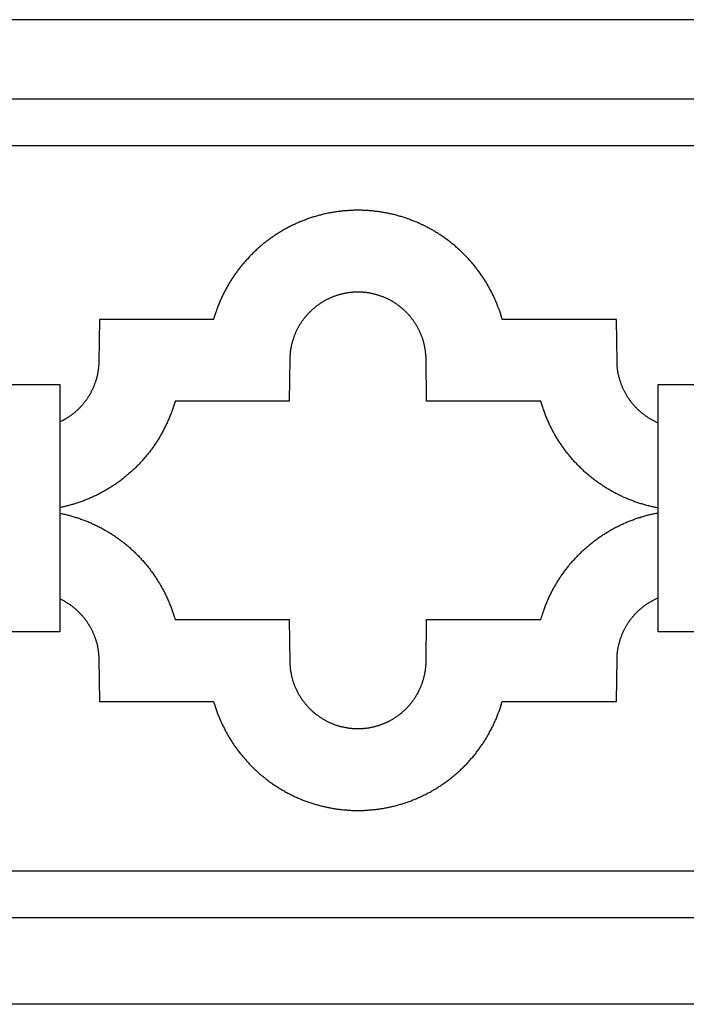
# Model space of a CAD drawing. Units: millimetres. Extents: x -33 to 379, y -52 to 52.
# Drawn here: x 67 to 138, y -52 to 52 of the extents above; entities that cross this region are included whole.
import ezdxf

# ---------------------------------------------------------------- set-up
doc = ezdxf.new("R2010")
doc.units = ezdxf.units.MM
doc.layers.add('Vector Layer 1', color=7, linetype='Continuous', lineweight=30)

msp = doc.modelspace()

# ---------------------------------------------------------------- linework, layer by layer
at = {"layer": 'Vector Layer 1', "color": 18, "lineweight": 30, "true_color": 0x000000}
for p, q in [((0, 43.94), (348, 43.94)), ((0, 39), (348, 39)), ((0, -38.21), (348, -38.21)), ((348, -43.19), (0, -43.19))]:
    msp.add_line(p, q, dxfattribs=at)
at = {"layer": 'Vector Layer 1', "color": 18, "lineweight": 30, "true_color": 0x000000, "extrusion": (0, 0, -1)}
for points in [[(0, -52.4), (0, 52.38), (0, 52.38), (-348, 52.38), (-348, 52.38), (-348, -52.4), (-348, -52.4), (0, -52.4)], [(-65.59, -12.77), (-65.59, 13.54), (-65.59, 13.54), (-71.56, 13.54), (-71.56, 13.54), (-71.56, -12.77), (-71.56, -12.77), (-65.59, -12.77)], [(-135.28, -12.77), (-135.28, 13.54), (-135.28, 13.54), (-141.25, 13.54), (-141.25, 13.54), (-141.25, -12.77), (-141.25, -12.77), (-135.28, -12.77)]]:
    msp.add_lwpolyline(points, dxfattribs=at)
at = {"layer": 'Vector Layer 1', "color": 18, "lineweight": 30, "true_color": 0x000000}
for points in [[(135.28, 9.46), (135.21, 9.49), (135.14, 9.52), (135.07, 9.55), (135.01, 9.58), (134.94, 9.62), (134.87, 9.65), (134.8, 9.68), (134.74, 9.72), (134.67, 9.75), (134.6, 9.79), (134.54, 9.83), (134.47, 9.87), (134.41, 9.9), (134.35, 9.94), (134.28, 9.98), (134.22, 10.02), (134.16, 10.06), (134.09, 10.11), (134.03, 10.15), (133.97, 10.19), (133.91, 10.23), (133.85, 10.28), (133.79, 10.32), (133.73, 10.37), (133.67, 10.41), (133.61, 10.46), (133.55, 10.51), (133.49, 10.55), (133.44, 10.6), (133.38, 10.65), (133.32, 10.7), (133.27, 10.75), (133.21, 10.8), (133.16, 10.85), (133.11, 10.9), (133.05, 10.96), (133, 11.01), (132.95, 11.06), (132.89, 11.12), (132.84, 11.17), (132.79, 11.22), (132.74, 11.28), (132.69, 11.34), (132.64, 11.39), (132.59, 11.45), (132.55, 11.51), (132.5, 11.57), (132.45, 11.62), (132.41, 11.68), (132.36, 11.74), (132.32, 11.8), (132.27, 11.86), (132.23, 11.92), (132.18, 11.99), (132.14, 12.05), (132.1, 12.11), (132.06, 12.17), (132.02, 12.24), (131.98, 12.3), (131.94, 12.36), (131.9, 12.43), (131.86, 12.49), (131.82, 12.56), (131.79, 12.63), (131.75, 12.69), (131.71, 12.76), (131.68, 12.83), (131.68, 12.83), (131.65, 12.89), (131.61, 12.96), (131.58, 13.03), (131.55, 13.1), (131.52, 13.17), (131.49, 13.24), (131.46, 13.3), (131.43, 13.37), (131.4, 13.44), (131.37, 13.51), (131.35, 13.58), (131.32, 13.66), (131.29, 13.73), (131.27, 13.8), (131.25, 13.87), (131.22, 13.94), (131.2, 14.01), (131.18, 14.08), (131.16, 14.16), (131.14, 14.23), (131.12, 14.3), (131.1, 14.37), (131.08, 14.45), (131.07, 14.52), (131.05, 14.59), (131.03, 14.67), (131.02, 14.74), (131.01, 14.81), (130.99, 14.89), (130.98, 14.96), (130.97, 15.04), (130.96, 15.11), (130.95, 15.19), (130.94, 15.26), (130.93, 15.34), (130.92, 15.41), (130.92, 15.49), (130.91, 15.56), (130.9, 15.64), (130.9, 15.71), (130.9, 15.79), (130.89, 15.86), (130.89, 15.94), (130.89, 15.94), (130.83, 20.48), (130.83, 20.48), (118.67, 20.48), (118.67, 20.48), (118.67, 20.5), (118.67, 20.5), (118.64, 20.6), (118.61, 20.71), (118.58, 20.82), (118.54, 20.92), (118.51, 21.03), (118.47, 21.14), (118.44, 21.24), (118.4, 21.35), (118.37, 21.45), (118.33, 21.56), (118.29, 21.66), (118.25, 21.77), (118.21, 21.87), (118.17, 21.97), (118.13, 22.08), (118.09, 22.18), (118.05, 22.28), (118, 22.38), (117.96, 22.48), (117.91, 22.58), (117.87, 22.69), (117.82, 22.79), (117.78, 22.89), (117.73, 22.99), (117.68, 23.09), (117.63, 23.18), (117.59, 23.28), (117.54, 23.38), (117.49, 23.48), (117.43, 23.58), (117.38, 23.67), (117.33, 23.77), (117.28, 23.87), (117.22, 23.96), (117.17, 24.06), (117.11, 24.15), (117.06, 24.25), (117, 24.34), (116.95, 24.44), (116.89, 24.53), (116.83, 24.62), (116.77, 24.72), (116.71, 24.81), (116.65, 24.9), (116.59, 24.99), (116.53, 25.08), (116.47, 25.17), (116.41, 25.26), (116.34, 25.35), (116.28, 25.44), (116.22, 25.53), (116.15, 25.62), (116.09, 25.71), (116.02, 25.79), (115.95, 25.88), (115.89, 25.97), (115.82, 26.05), (115.75, 26.14), (115.68, 26.22), (115.61, 26.31), (115.54, 26.39), (115.47, 26.47), (115.4, 26.56), (115.33, 26.64), (115.26, 26.72), (115.18, 26.8), (115.11, 26.88), (115.04, 26.97), (114.96, 27.05), (114.89, 27.12), (114.81, 27.2), (114.73, 27.28), (114.66, 27.36), (114.58, 27.44), (114.5, 27.51), (114.42, 27.59), (114.35, 27.67), (114.27, 27.74), (114.19, 27.82), (114.11, 27.89), (114.03, 27.97), (113.94, 28.04), (113.86, 28.11), (113.78, 28.18), (113.7, 28.26), (113.61, 28.33), (113.53, 28.4), (113.44, 28.47), (113.36, 28.54), (113.27, 28.61), (113.19, 28.67), (113.1, 28.74), (113.01, 28.81), (112.93, 28.87), (112.84, 28.94), (112.75, 29.01), (112.66, 29.07), (112.57, 29.14), (112.48, 29.2), (112.39, 29.26), (112.3, 29.32), (112.21, 29.39), (112.12, 29.45), (112.03, 29.51), (111.93, 29.57), (111.84, 29.63), (111.75, 29.69), (111.65, 29.74), (111.56, 29.8), (111.46, 29.86), (111.37, 29.91), (111.27, 29.97), (111.17, 30.03), (111.08, 30.08), (110.98, 30.13), (110.88, 30.19), (110.78, 30.24), (110.69, 30.29), (110.59, 30.34), (110.49, 30.39), (110.39, 30.44), (110.29, 30.49), (110.19, 30.54), (110.09, 30.59), (109.98, 30.63), (109.88, 30.68), (109.88, 30.68), (109.78, 30.73), (109.68, 30.77), (109.58, 30.82), (109.47, 30.86), (109.37, 30.9), (109.27, 30.94), (109.16, 30.98), (109.06, 31.02), (108.96, 31.06), (108.85, 31.1), (108.75, 31.14), (108.64, 31.18), (108.54, 31.22), (108.43, 31.25), (108.33, 31.29), (108.22, 31.32), (108.12, 31.36), (108.01, 31.39), (107.9, 31.42), (107.8, 31.45), (107.69, 31.48), (107.58, 31.51), (107.48, 31.54), (107.37, 31.57), (107.26, 31.6), (107.16, 31.63), (107.05, 31.65), (106.94, 31.68), (106.83, 31.7), (106.72, 31.73), (106.62, 31.75), (106.51, 31.77), (106.4, 31.79), (106.29, 31.81), (106.18, 31.83), (106.07, 31.85), (105.96, 31.87), (105.85, 31.89), (105.74, 31.91), (105.63, 31.92), (105.52, 31.94), (105.41, 31.96), (105.3, 31.97), (105.19, 31.98), (105.08, 32), (104.97, 32.01), (104.86, 32.02), (104.75, 32.03), (104.64, 32.04), (104.53, 32.05), (104.42, 32.06), (104.31, 32.06), (104.2, 32.07), (104.09, 32.08), (103.98, 32.08), (103.87, 32.08), (103.76, 32.09), (103.64, 32.09), (103.53, 32.09), (103.42, 32.09), (103.31, 32.09), (103.2, 32.09), (103.09, 32.09), (102.98, 32.09), (102.87, 32.09), (102.76, 32.08), (102.64, 32.08), (102.53, 32.07), (102.42, 32.07), (102.31, 32.06), (102.2, 32.05), (102.09, 32.05), (102.09, 32.05), (101.97, 32.04), (101.86, 32.03), (101.75, 32.02), (101.64, 32.01), (101.53, 31.99), (101.42, 31.98), (101.3, 31.97), (101.19, 31.95), (101.08, 31.94), (100.97, 31.92), (100.86, 31.91), (100.75, 31.89), (100.64, 31.87), (100.53, 31.85), (100.42, 31.83), (100.31, 31.81), (100.2, 31.79), (100.09, 31.77), (99.98, 31.74), (99.87, 31.72), (99.76, 31.7), (99.66, 31.67), (99.55, 31.64), (99.44, 31.62), (99.33, 31.59), (99.22, 31.56), (99.12, 31.53), (99.01, 31.5), (98.9, 31.47), (98.8, 31.44), (98.69, 31.41), (98.58, 31.38), (98.48, 31.35), (98.37, 31.31), (98.27, 31.28), (98.16, 31.24), (98.06, 31.21), (97.95, 31.17), (97.85, 31.13), (97.74, 31.09), (97.64, 31.05), (97.54, 31.01), (97.43, 30.97), (97.33, 30.93), (97.23, 30.89), (97.13, 30.85), (97.02, 30.81), (96.92, 30.76), (96.82, 30.72), (96.72, 30.67), (96.62, 30.63), (96.52, 30.58), (96.42, 30.53), (96.32, 30.48), (96.22, 30.43), (96.12, 30.39), (96.02, 30.34), (95.93, 30.28), (95.83, 30.23), (95.73, 30.18), (95.63, 30.13), (95.54, 30.07), (95.44, 30.02), (95.34, 29.97), (95.25, 29.91), (95.15, 29.85), (95.06, 29.8), (94.96, 29.74), (94.87, 29.68), (94.77, 29.62), (94.68, 29.56), (94.59, 29.5), (94.5, 29.44), (94.4, 29.38), (94.31, 29.32), (94.22, 29.26), (94.13, 29.19), (94.04, 29.13), (93.95, 29.06), (93.86, 29), (93.77, 28.93), (93.68, 28.86), (93.59, 28.8), (93.51, 28.73), (93.42, 28.66), (93.33, 28.59), (93.24, 28.52), (93.16, 28.45), (93.07, 28.38), (92.99, 28.31), (92.9, 28.24), (92.82, 28.16), (92.74, 28.09), (92.65, 28.02), (92.57, 27.94), (92.49, 27.87), (92.4, 27.79), (92.32, 27.71), (92.24, 27.64), (92.16, 27.56), (92.08, 27.48), (92, 27.4), (91.92, 27.32), (91.85, 27.24), (91.77, 27.16), (91.69, 27.08), (91.61, 27), (91.54, 26.91), (91.46, 26.83), (91.39, 26.75), (91.31, 26.66), (91.24, 26.58), (91.24, 26.58), (91.17, 26.49), (91.1, 26.41), (91.02, 26.32), (90.95, 26.24), (90.88, 26.15), (90.81, 26.07), (90.75, 25.98), (90.68, 25.89), (90.61, 25.8), (90.54, 25.71), (90.48, 25.63), (90.41, 25.54), (90.35, 25.45), (90.28, 25.36), (90.22, 25.27), (90.15, 25.18), (90.09, 25.08), (90.03, 24.99), (89.97, 24.9), (89.91, 24.81), (89.85, 24.72), (89.79, 24.62), (89.73, 24.53), (89.67, 24.43), (89.62, 24.34), (89.56, 24.25), (89.5, 24.15), (89.45, 24.05), (89.39, 23.96), (89.34, 23.86), (89.29, 23.77), (89.24, 23.67), (89.18, 23.57), (89.13, 23.47), (89.08, 23.37), (89.03, 23.28), (88.98, 23.18), (88.93, 23.08), (88.89, 22.98), (88.84, 22.88), (88.79, 22.78), (88.75, 22.68), (88.7, 22.58), (88.66, 22.48), (88.61, 22.37), (88.57, 22.27), (88.53, 22.17), (88.49, 22.07), (88.45, 21.96), (88.41, 21.86), (88.37, 21.76), (88.33, 21.65), (88.29, 21.55), (88.25, 21.45), (88.22, 21.34), (88.18, 21.24), (88.15, 21.13), (88.11, 21.03), (88.08, 20.92), (88.05, 20.81), (88.01, 20.71), (87.98, 20.6), (87.95, 20.5), (87.95, 20.5), (87.95, 20.48), (87.95, 20.48), (75.79, 20.48), (75.79, 20.48), (75.73, 15.94), (75.73, 15.94), (75.73, 15.86), (75.73, 15.79), (75.72, 15.71), (75.72, 15.64), (75.71, 15.56), (75.71, 15.49), (75.7, 15.41), (75.69, 15.34), (75.68, 15.26), (75.67, 15.19), (75.66, 15.11), (75.65, 15.04), (75.64, 14.97), (75.63, 14.89), (75.62, 14.82), (75.6, 14.75), (75.59, 14.67), (75.57, 14.6), (75.56, 14.53), (75.54, 14.46), (75.52, 14.38), (75.5, 14.31), (75.49, 14.24), (75.47, 14.17), (75.45, 14.1), (75.42, 14.03), (75.4, 13.96), (75.38, 13.89), (75.36, 13.82), (75.33, 13.75), (75.31, 13.68), (75.28, 13.61), (75.26, 13.54), (75.23, 13.47), (75.2, 13.4), (75.18, 13.34), (75.15, 13.27), (75.12, 13.2), (75.09, 13.13), (75.06, 13.07), (75.03, 13), (74.99, 12.93), (74.96, 12.87), (74.93, 12.8), (74.89, 12.74), (74.86, 12.67), (74.83, 12.61), (74.79, 12.54), (74.75, 12.48), (74.72, 12.42), (74.68, 12.36), (74.64, 12.29), (74.6, 12.23), (74.56, 12.17), (74.52, 12.11), (74.48, 12.05), (74.44, 11.99), (74.4, 11.93), (74.35, 11.87), (74.31, 11.81), (74.27, 11.75), (74.22, 11.69), (74.18, 11.63), (74.13, 11.57), (74.08, 11.52), (74.04, 11.46), (73.99, 11.4), (73.94, 11.35), (73.89, 11.29), (73.84, 11.24), (73.79, 11.18), (73.74, 11.13), (73.69, 11.08), (73.64, 11.02), (73.59, 10.97), (73.53, 10.92), (73.48, 10.87), (73.43, 10.82), (73.37, 10.77), (73.32, 10.72), (73.26, 10.67), (73.21, 10.62), (73.15, 10.57), (73.09, 10.53), (73.03, 10.48), (72.98, 10.43), (72.92, 10.39), (72.86, 10.34), (72.8, 10.3), (72.74, 10.25), (72.68, 10.21), (72.62, 10.16), (72.55, 10.12), (72.49, 10.08), (72.43, 10.04), (72.36, 10), (72.3, 9.96), (72.24, 9.92), (72.24, 9.92), (72.18, 9.88), (72.12, 9.85), (72.06, 9.81), (71.99, 9.78), (71.93, 9.74), (71.87, 9.71), (71.81, 9.68), (71.75, 9.65), (71.69, 9.62), (71.62, 9.59), (71.56, 9.56)], [(135.28, 0.42), (135.17, 0.44), (135.06, 0.46), (134.95, 0.48), (134.84, 0.51), (134.73, 0.53), (134.62, 0.55), (134.51, 0.58), (134.4, 0.6), (134.3, 0.63), (134.19, 0.66), (134.08, 0.69), (133.97, 0.71), (133.86, 0.74), (133.75, 0.77), (133.65, 0.81), (133.54, 0.84), (133.43, 0.87), (133.33, 0.9), (133.22, 0.94), (133.12, 0.97), (133.01, 1.01), (132.9, 1.04), (132.8, 1.08), (132.69, 1.12), (132.59, 1.16), (132.49, 1.2), (132.38, 1.24), (132.28, 1.28), (132.17, 1.32), (132.07, 1.36), (131.97, 1.4), (131.87, 1.45), (131.76, 1.49), (131.66, 1.53), (131.56, 1.58), (131.46, 1.63), (131.36, 1.67), (131.26, 1.72), (131.16, 1.77), (131.06, 1.82), (130.96, 1.87), (130.86, 1.92), (130.76, 1.97), (130.67, 2.02), (130.57, 2.07), (130.47, 2.12), (130.37, 2.18), (130.28, 2.23), (130.18, 2.29), (130.08, 2.34), (129.99, 2.4), (129.89, 2.46), (129.8, 2.51), (129.7, 2.57), (129.61, 2.63), (129.52, 2.69), (129.42, 2.75), (129.33, 2.81), (129.24, 2.87), (129.15, 2.94), (129.06, 3), (128.96, 3.06), (128.87, 3.13), (128.78, 3.19), (128.69, 3.26), (128.6, 3.32), (128.52, 3.39), (128.43, 3.46), (128.34, 3.53), (128.25, 3.59), (128.16, 3.66), (128.08, 3.73), (127.99, 3.8), (127.91, 3.87), (127.82, 3.95), (127.74, 4.02), (127.65, 4.09), (127.57, 4.17), (127.48, 4.24), (127.4, 4.31), (127.32, 4.39), (127.24, 4.47), (127.16, 4.54), (127.08, 4.62), (127, 4.7), (126.92, 4.78), (126.84, 4.85), (126.76, 4.93), (126.68, 5.01), (126.6, 5.1), (126.53, 5.18), (126.45, 5.26), (126.37, 5.34), (126.3, 5.42), (126.22, 5.51), (126.15, 5.59), (126.07, 5.68), (126.07, 5.68), (126, 5.76), (125.93, 5.85), (125.86, 5.93), (125.79, 6.02), (125.72, 6.1), (125.65, 6.19), (125.58, 6.28), (125.51, 6.36), (125.44, 6.45), (125.38, 6.54), (125.31, 6.63), (125.25, 6.72), (125.18, 6.81), (125.12, 6.9), (125.05, 6.99), (124.99, 7.08), (124.93, 7.17), (124.87, 7.26), (124.8, 7.35), (124.74, 7.45), (124.68, 7.54), (124.62, 7.63), (124.57, 7.73), (124.51, 7.82), (124.45, 7.91), (124.39, 8.01), (124.34, 8.1), (124.28, 8.2), (124.23, 8.3), (124.18, 8.39), (124.12, 8.49), (124.07, 8.59), (124.02, 8.68), (123.97, 8.78), (123.92, 8.88), (123.87, 8.98), (123.82, 9.08), (123.77, 9.18), (123.72, 9.28), (123.67, 9.38), (123.63, 9.48), (123.58, 9.58), (123.54, 9.68), (123.49, 9.78), (123.45, 9.88), (123.41, 9.98), (123.36, 10.08), (123.32, 10.19), (123.28, 10.29), (123.24, 10.39), (123.2, 10.5), (123.16, 10.6), (123.13, 10.7), (123.09, 10.81), (123.05, 10.91), (123.02, 11.02), (122.98, 11.12), (122.95, 11.23), (122.91, 11.33), (122.88, 11.44), (122.85, 11.55), (122.82, 11.65), (122.79, 11.76), (122.79, 11.76), (122.78, 11.77), (122.78, 11.77), (110.62, 11.77), (110.62, 11.77), (110.57, 16.32), (110.57, 16.32), (110.56, 16.39), (110.56, 16.47), (110.56, 16.54), (110.55, 16.62), (110.55, 16.69), (110.54, 16.77), (110.53, 16.84), (110.52, 16.92), (110.52, 16.99), (110.51, 17.07), (110.5, 17.14), (110.49, 17.21), (110.47, 17.29), (110.46, 17.36), (110.45, 17.43), (110.44, 17.51), (110.42, 17.58), (110.41, 17.65), (110.39, 17.73), (110.37, 17.8), (110.36, 17.87), (110.34, 17.94), (110.32, 18.01), (110.3, 18.08), (110.28, 18.15), (110.26, 18.23), (110.24, 18.3), (110.21, 18.37), (110.19, 18.44), (110.17, 18.51), (110.14, 18.58), (110.12, 18.64), (110.09, 18.71), (110.07, 18.78), (110.04, 18.85), (110.01, 18.92), (109.98, 18.99), (109.95, 19.05), (109.92, 19.12), (109.89, 19.19), (109.86, 19.25), (109.83, 19.32), (109.8, 19.39), (109.76, 19.45), (109.73, 19.52), (109.69, 19.58), (109.66, 19.65), (109.62, 19.71), (109.59, 19.77), (109.55, 19.84), (109.51, 19.9), (109.47, 19.96), (109.43, 20.02), (109.39, 20.09), (109.35, 20.15), (109.31, 20.21), (109.27, 20.27), (109.23, 20.33), (109.19, 20.39), (109.14, 20.45), (109.1, 20.51), (109.06, 20.56), (109.01, 20.62), (108.96, 20.68), (108.92, 20.74), (108.87, 20.79), (108.82, 20.85), (108.78, 20.91), (108.73, 20.96), (108.68, 21.02), (108.63, 21.07), (108.58, 21.12), (108.53, 21.18), (108.47, 21.23), (108.42, 21.28), (108.37, 21.33), (108.32, 21.38), (108.26, 21.44), (108.21, 21.49), (108.15, 21.54), (108.1, 21.58), (108.04, 21.63), (107.98, 21.68), (107.93, 21.73), (107.87, 21.78), (107.81, 21.82), (107.75, 21.87), (107.69, 21.91), (107.63, 21.96), (107.57, 22), (107.51, 22.05), (107.45, 22.09), (107.39, 22.13), (107.33, 22.17), (107.26, 22.22), (107.2, 22.26), (107.13, 22.3), (107.07, 22.34), (107.07, 22.34), (107.01, 22.37), (106.94, 22.41), (106.88, 22.45), (106.81, 22.49), (106.74, 22.52), (106.68, 22.56), (106.61, 22.59), (106.54, 22.63), (106.48, 22.66), (106.41, 22.69), (106.34, 22.72), (106.27, 22.75), (106.21, 22.78), (106.14, 22.81), (106.07, 22.84), (106, 22.87), (105.93, 22.9), (105.86, 22.92), (105.79, 22.95), (105.72, 22.97), (105.65, 23), (105.58, 23.02), (105.51, 23.04), (105.44, 23.07), (105.37, 23.09), (105.3, 23.11), (105.23, 23.13), (105.15, 23.15), (105.08, 23.17), (105.01, 23.18), (104.94, 23.2), (104.87, 23.22), (104.79, 23.23), (104.72, 23.25), (104.65, 23.26), (104.57, 23.27), (104.5, 23.29), (104.43, 23.3), (104.35, 23.31), (104.28, 23.32), (104.21, 23.33), (104.13, 23.34), (104.06, 23.35), (103.99, 23.35), (103.91, 23.36), (103.84, 23.37), (103.76, 23.37), (103.69, 23.38), (103.62, 23.38), (103.54, 23.38), (103.47, 23.38), (103.39, 23.39), (103.32, 23.39), (103.24, 23.39), (103.17, 23.38), (103.09, 23.38), (103.02, 23.38), (102.95, 23.38), (102.87, 23.37), (102.8, 23.37), (102.72, 23.36), (102.65, 23.36), (102.57, 23.35), (102.5, 23.34), (102.42, 23.33), (102.35, 23.32), (102.27, 23.31), (102.2, 23.3), (102.2, 23.3), (102.13, 23.29), (102.05, 23.28), (101.98, 23.26), (101.9, 23.25), (101.83, 23.23), (101.75, 23.22), (101.68, 23.2), (101.61, 23.18), (101.53, 23.16), (101.46, 23.15), (101.39, 23.13), (101.32, 23.11), (101.24, 23.09), (101.17, 23.06), (101.1, 23.04), (101.03, 23.02), (100.96, 22.99), (100.89, 22.97), (100.82, 22.94), (100.75, 22.92), (100.68, 22.89), (100.61, 22.86), (100.54, 22.84), (100.47, 22.81), (100.4, 22.78), (100.34, 22.75), (100.27, 22.72), (100.2, 22.69), (100.13, 22.65), (100.07, 22.62), (100, 22.59), (99.94, 22.55), (99.87, 22.52), (99.81, 22.48), (99.74, 22.45), (99.68, 22.41), (99.61, 22.37), (99.55, 22.33), (99.49, 22.3), (99.42, 22.26), (99.36, 22.22), (99.3, 22.18), (99.24, 22.14), (99.18, 22.09), (99.12, 22.05), (99.06, 22.01), (99, 21.96), (98.94, 21.92), (98.88, 21.88), (98.82, 21.83), (98.76, 21.78), (98.71, 21.74), (98.65, 21.69), (98.59, 21.64), (98.54, 21.59), (98.48, 21.55), (98.43, 21.5), (98.37, 21.45), (98.32, 21.4), (98.26, 21.34), (98.21, 21.29), (98.16, 21.24), (98.11, 21.19), (98.05, 21.13), (98, 21.08), (97.95, 21.03), (97.9, 20.97), (97.85, 20.91), (97.81, 20.86), (97.76, 20.8), (97.71, 20.74), (97.66, 20.69), (97.62, 20.63), (97.57, 20.57), (97.52, 20.51), (97.48, 20.45), (97.44, 20.39), (97.39, 20.33), (97.35, 20.27), (97.31, 20.21), (97.26, 20.14), (97.22, 20.08), (97.18, 20.02), (97.14, 19.95), (97.1, 19.89), (97.06, 19.83), (97.03, 19.76), (96.99, 19.7), (96.95, 19.63), (96.92, 19.56), (96.88, 19.5), (96.85, 19.43), (96.85, 19.43), (96.81, 19.36), (96.78, 19.29), (96.75, 19.22), (96.71, 19.16), (96.68, 19.09), (96.65, 19.02), (96.62, 18.95), (96.59, 18.88), (96.57, 18.81), (96.54, 18.74), (96.51, 18.67), (96.48, 18.6), (96.46, 18.53), (96.44, 18.46), (96.41, 18.39), (96.39, 18.31), (96.37, 18.24), (96.34, 18.17), (96.32, 18.1), (96.3, 18.03), (96.28, 17.95), (96.27, 17.88), (96.25, 17.81), (96.23, 17.73), (96.22, 17.66), (96.2, 17.59), (96.19, 17.51), (96.17, 17.44), (96.16, 17.37), (96.15, 17.29), (96.13, 17.22), (96.12, 17.14), (96.11, 17.07), (96.1, 16.99), (96.1, 16.92), (96.09, 16.84), (96.08, 16.77), (96.08, 16.69), (96.07, 16.62), (96.07, 16.54), (96.06, 16.47), (96.06, 16.39), (96.06, 16.32), (96.06, 16.32), (96, 11.77), (96, 11.77), (83.84, 11.77), (83.84, 11.77), (83.84, 11.76), (83.84, 11.76), (83.81, 11.65), (83.77, 11.54), (83.74, 11.44), (83.71, 11.33), (83.67, 11.22), (83.64, 11.12), (83.6, 11.01), (83.57, 10.91), (83.53, 10.8), (83.49, 10.7), (83.46, 10.59), (83.42, 10.49), (83.38, 10.39), (83.34, 10.28), (83.3, 10.18), (83.25, 10.08), (83.21, 9.97), (83.17, 9.87), (83.12, 9.77), (83.08, 9.67), (83.04, 9.57), (82.99, 9.47), (82.94, 9.37), (82.9, 9.27), (82.85, 9.17), (82.8, 9.07), (82.75, 8.97), (82.7, 8.87), (82.65, 8.77), (82.6, 8.68), (82.55, 8.58), (82.5, 8.48), (82.44, 8.39), (82.39, 8.29), (82.34, 8.2), (82.28, 8.1), (82.22, 8.01), (82.17, 7.91), (82.11, 7.82), (82.05, 7.72), (82, 7.63), (81.94, 7.54), (81.88, 7.45), (81.82, 7.35), (81.76, 7.26), (81.7, 7.17), (81.63, 7.08), (81.57, 6.99), (81.51, 6.9), (81.45, 6.81), (81.38, 6.72), (81.32, 6.64), (81.25, 6.55), (81.19, 6.46), (81.12, 6.37), (81.05, 6.29), (80.98, 6.2), (80.92, 6.12), (80.85, 6.03), (80.78, 5.95), (80.71, 5.86), (80.64, 5.78), (80.57, 5.7), (80.49, 5.61), (80.42, 5.53), (80.35, 5.45), (80.28, 5.37), (80.2, 5.29), (80.13, 5.21), (80.05, 5.13), (79.98, 5.05), (79.9, 4.97), (79.82, 4.89), (79.75, 4.82), (79.67, 4.74), (79.59, 4.66), (79.51, 4.59), (79.43, 4.51), (79.35, 4.44), (79.27, 4.36), (79.19, 4.29), (79.11, 4.22), (79.03, 4.14), (78.94, 4.07), (78.86, 4), (78.78, 3.93), (78.69, 3.86), (78.61, 3.79), (78.52, 3.72), (78.44, 3.65), (78.35, 3.58), (78.27, 3.51), (78.18, 3.45), (78.09, 3.38), (78, 3.31), (77.92, 3.25), (77.83, 3.18), (77.74, 3.12), (77.65, 3.06), (77.56, 2.99), (77.47, 2.93), (77.37, 2.87), (77.28, 2.81), (77.19, 2.75), (77.1, 2.69), (77, 2.63), (76.91, 2.57), (76.82, 2.51), (76.72, 2.45), (76.63, 2.4), (76.53, 2.34), (76.44, 2.28), (76.34, 2.23), (76.24, 2.17), (76.15, 2.12), (76.05, 2.07), (75.95, 2.02), (75.85, 1.96), (75.75, 1.91), (75.65, 1.86), (75.55, 1.81), (75.45, 1.76), (75.35, 1.71), (75.25, 1.67), (75.15, 1.62), (75.05, 1.57), (75.05, 1.57), (74.95, 1.53), (74.85, 1.48), (74.74, 1.44), (74.64, 1.4), (74.54, 1.35), (74.43, 1.31), (74.33, 1.27), (74.23, 1.23), (74.12, 1.19), (74.02, 1.15), (73.92, 1.11), (73.81, 1.08), (73.71, 1.04), (73.6, 1), (73.49, 0.97), (73.39, 0.93), (73.28, 0.9), (73.18, 0.87), (73.07, 0.83), (72.96, 0.8), (72.86, 0.77), (72.75, 0.74), (72.64, 0.71), (72.54, 0.68), (72.43, 0.66), (72.32, 0.63), (72.21, 0.6), (72.1, 0.58), (72, 0.55), (71.89, 0.53), (71.78, 0.5), (71.67, 0.48), (71.56, 0.46)], [(71.56, -0.14), (71.67, -0.16), (71.78, -0.18), (71.89, -0.21), (72, -0.23), (72.11, -0.26), (72.22, -0.28), (72.33, -0.31), (72.43, -0.34), (72.54, -0.36), (72.65, -0.39), (72.76, -0.42), (72.87, -0.45), (72.97, -0.48), (73.08, -0.51), (73.19, -0.55), (73.29, -0.58), (73.4, -0.61), (73.51, -0.65), (73.61, -0.68), (73.72, -0.72), (73.82, -0.76), (73.93, -0.8), (74.03, -0.83), (74.14, -0.87), (74.24, -0.91), (74.34, -0.95), (74.45, -0.99), (74.55, -1.04), (74.65, -1.08), (74.76, -1.12), (74.86, -1.17), (74.96, -1.21), (75.06, -1.26), (75.16, -1.3), (75.26, -1.35), (75.36, -1.4), (75.46, -1.45), (75.56, -1.49), (75.66, -1.54), (75.76, -1.59), (75.86, -1.65), (75.96, -1.7), (76.05, -1.75), (76.15, -1.8), (76.25, -1.86), (76.35, -1.91), (76.44, -1.97), (76.54, -2.02), (76.63, -2.08), (76.73, -2.13), (76.82, -2.19), (76.92, -2.25), (77.01, -2.31), (77.11, -2.37), (77.2, -2.43), (77.29, -2.49), (77.38, -2.55), (77.48, -2.61), (77.57, -2.68), (77.66, -2.74), (77.75, -2.8), (77.84, -2.87), (77.93, -2.94), (78.02, -3), (78.11, -3.07), (78.2, -3.14), (78.28, -3.2), (78.37, -3.27), (78.46, -3.34), (78.54, -3.41), (78.63, -3.48), (78.72, -3.55), (78.8, -3.62), (78.89, -3.7), (78.97, -3.77), (79.05, -3.84), (79.14, -3.92), (79.22, -3.99), (79.3, -4.07), (79.38, -4.14), (79.47, -4.22), (79.55, -4.3), (79.63, -4.38), (79.71, -4.45), (79.79, -4.53), (79.86, -4.61), (79.94, -4.69), (80.02, -4.77), (80.1, -4.85), (80.17, -4.94), (80.25, -5.02), (80.32, -5.1), (80.4, -5.19), (80.47, -5.27), (80.55, -5.35), (80.55, -5.35), (80.62, -5.44), (80.69, -5.52), (80.76, -5.61), (80.83, -5.69), (80.9, -5.78), (80.97, -5.87), (81.04, -5.95), (81.11, -6.04), (81.18, -6.13), (81.24, -6.22), (81.31, -6.31), (81.38, -6.39), (81.44, -6.48), (81.51, -6.57), (81.57, -6.66), (81.63, -6.76), (81.69, -6.85), (81.76, -6.94), (81.82, -7.03), (81.88, -7.12), (81.94, -7.22), (82, -7.31), (82.06, -7.4), (82.11, -7.5), (82.17, -7.59), (82.23, -7.69), (82.28, -7.78), (82.34, -7.88), (82.39, -7.97), (82.45, -8.07), (82.5, -8.17), (82.55, -8.26), (82.6, -8.36), (82.65, -8.46), (82.71, -8.56), (82.76, -8.66), (82.8, -8.75), (82.85, -8.85), (82.9, -8.95), (82.95, -9.05), (82.99, -9.15), (83.04, -9.25), (83.08, -9.35), (83.13, -9.46), (83.17, -9.56), (83.22, -9.66), (83.26, -9.76), (83.3, -9.86), (83.34, -9.97), (83.38, -10.07), (83.42, -10.17), (83.46, -10.28), (83.5, -10.38), (83.53, -10.49), (83.57, -10.59), (83.61, -10.69), (83.64, -10.8), (83.68, -10.91), (83.71, -11.01), (83.74, -11.12), (83.77, -11.22), (83.81, -11.33), (83.84, -11.44), (83.84, -11.44), (83.84, -11.45), (83.84, -11.45), (96, -11.45), (96, -11.45), (96.06, -15.99), (96.06, -15.99), (96.06, -16.07), (96.06, -16.14), (96.07, -16.22), (96.07, -16.3), (96.08, -16.37), (96.08, -16.45), (96.09, -16.52), (96.1, -16.59), (96.11, -16.67), (96.11, -16.74), (96.12, -16.82), (96.14, -16.89), (96.15, -16.96), (96.16, -17.04), (96.17, -17.11), (96.19, -17.18), (96.2, -17.26), (96.22, -17.33), (96.23, -17.4), (96.25, -17.47), (96.27, -17.55), (96.28, -17.62), (96.3, -17.69), (96.32, -17.76), (96.34, -17.83), (96.36, -17.9), (96.38, -17.97), (96.41, -18.04), (96.43, -18.11), (96.45, -18.18), (96.48, -18.25), (96.5, -18.32), (96.53, -18.39), (96.56, -18.46), (96.58, -18.53), (96.61, -18.6), (96.64, -18.66), (96.67, -18.73), (96.7, -18.8), (96.73, -18.86), (96.76, -18.93), (96.79, -19), (96.83, -19.06), (96.86, -19.13), (96.89, -19.19), (96.93, -19.26), (96.96, -19.32), (97, -19.39), (97.03, -19.45), (97.07, -19.51), (97.11, -19.58), (97.15, -19.64), (97.19, -19.7), (97.23, -19.76), (97.27, -19.82), (97.31, -19.88), (97.35, -19.95), (97.39, -20.01), (97.43, -20.06), (97.48, -20.12), (97.52, -20.18), (97.57, -20.24), (97.61, -20.3), (97.66, -20.36), (97.7, -20.41), (97.75, -20.47), (97.8, -20.53), (97.85, -20.58), (97.9, -20.64), (97.94, -20.69), (97.99, -20.75), (98.04, -20.8), (98.1, -20.85), (98.15, -20.91), (98.2, -20.96), (98.25, -21.01), (98.31, -21.06), (98.36, -21.11), (98.41, -21.16), (98.47, -21.21), (98.52, -21.26), (98.58, -21.31), (98.64, -21.36), (98.69, -21.41), (98.75, -21.45), (98.81, -21.5), (98.87, -21.55), (98.93, -21.59), (98.99, -21.64), (99.05, -21.68), (99.11, -21.72), (99.17, -21.77), (99.23, -21.81), (99.3, -21.85), (99.36, -21.89), (99.42, -21.93), (99.49, -21.97), (99.55, -22.01), (99.55, -22.01), (99.62, -22.05), (99.68, -22.09), (99.75, -22.13), (99.81, -22.16), (99.88, -22.2), (99.94, -22.23), (100.01, -22.27), (100.08, -22.3), (100.14, -22.34), (100.21, -22.37), (100.28, -22.4), (100.35, -22.43), (100.42, -22.46), (100.48, -22.49), (100.55, -22.52), (100.62, -22.55), (100.69, -22.57), (100.76, -22.6), (100.83, -22.63), (100.9, -22.65), (100.97, -22.68), (101.04, -22.7), (101.11, -22.72), (101.18, -22.74), (101.25, -22.77), (101.32, -22.79), (101.4, -22.81), (101.47, -22.82), (101.54, -22.84), (101.61, -22.86), (101.68, -22.88), (101.76, -22.89), (101.83, -22.91), (101.9, -22.92), (101.97, -22.94), (102.05, -22.95), (102.12, -22.96), (102.19, -22.98), (102.27, -22.99), (102.34, -23), (102.41, -23.01), (102.49, -23.02), (102.56, -23.02), (102.63, -23.03), (102.71, -23.04), (102.78, -23.04), (102.86, -23.05), (102.93, -23.05), (103.01, -23.06), (103.08, -23.06), (103.15, -23.06), (103.23, -23.06), (103.3, -23.06), (103.38, -23.06), (103.45, -23.06), (103.53, -23.06), (103.6, -23.06), (103.68, -23.05), (103.75, -23.05), (103.83, -23.04), (103.9, -23.04), (103.97, -23.03), (104.05, -23.03), (104.12, -23.02), (104.2, -23.01), (104.27, -23), (104.35, -22.99), (104.42, -22.98), (104.42, -22.98), (104.5, -22.97), (104.57, -22.95), (104.65, -22.94), (104.72, -22.92), (104.79, -22.91), (104.87, -22.89), (104.94, -22.88), (105.01, -22.86), (105.09, -22.84), (105.16, -22.82), (105.23, -22.8), (105.31, -22.78), (105.38, -22.76), (105.45, -22.74), (105.52, -22.72), (105.59, -22.7), (105.66, -22.67), (105.73, -22.65), (105.8, -22.62), (105.87, -22.6), (105.94, -22.57), (106.01, -22.54), (106.08, -22.51), (106.15, -22.48), (106.22, -22.46), (106.29, -22.43), (106.35, -22.39), (106.42, -22.36), (106.49, -22.33), (106.55, -22.3), (106.62, -22.26), (106.69, -22.23), (106.75, -22.2), (106.82, -22.16), (106.88, -22.12), (106.94, -22.09), (107.01, -22.05), (107.07, -22.01), (107.13, -21.97), (107.2, -21.93), (107.26, -21.89), (107.32, -21.85), (107.38, -21.81), (107.44, -21.77), (107.5, -21.73), (107.56, -21.69), (107.62, -21.64), (107.68, -21.6), (107.74, -21.55), (107.8, -21.51), (107.86, -21.46), (107.92, -21.41), (107.97, -21.37), (108.03, -21.32), (108.09, -21.27), (108.14, -21.22), (108.2, -21.17), (108.25, -21.12), (108.3, -21.07), (108.36, -21.02), (108.41, -20.97), (108.46, -20.92), (108.52, -20.86), (108.57, -20.81), (108.62, -20.76), (108.67, -20.7), (108.72, -20.65), (108.77, -20.59), (108.82, -20.54), (108.86, -20.48), (108.91, -20.42), (108.96, -20.36), (109.01, -20.31), (109.05, -20.25), (109.1, -20.19), (109.14, -20.13), (109.19, -20.07), (109.23, -20.01), (109.27, -19.95), (109.31, -19.88), (109.36, -19.82), (109.4, -19.76), (109.44, -19.7), (109.48, -19.63), (109.52, -19.57), (109.56, -19.5), (109.6, -19.44), (109.63, -19.37), (109.67, -19.31), (109.71, -19.24), (109.74, -19.17), (109.78, -19.11), (109.78, -19.11), (109.81, -19.04), (109.84, -18.97), (109.88, -18.9), (109.91, -18.83), (109.94, -18.76), (109.97, -18.7), (110, -18.63), (110.03, -18.56), (110.06, -18.49), (110.08, -18.42), (110.11, -18.35), (110.14, -18.28), (110.16, -18.21), (110.19, -18.13), (110.21, -18.06), (110.23, -17.99), (110.26, -17.92), (110.28, -17.85), (110.3, -17.78), (110.32, -17.7), (110.34, -17.63), (110.36, -17.56), (110.37, -17.48), (110.39, -17.41), (110.41, -17.34), (110.42, -17.26), (110.44, -17.19), (110.45, -17.12), (110.46, -17.04), (110.48, -16.97), (110.49, -16.89), (110.5, -16.82), (110.51, -16.75), (110.52, -16.67), (110.53, -16.6), (110.53, -16.52), (110.54, -16.45), (110.55, -16.37), (110.55, -16.3), (110.56, -16.22), (110.56, -16.14), (110.56, -16.07), (110.57, -15.99), (110.57, -15.99), (110.62, -11.45), (110.62, -11.45), (122.78, -11.45), (122.78, -11.45), (122.79, -11.44), (122.79, -11.44), (122.82, -11.33), (122.85, -11.22), (122.88, -11.11), (122.91, -11.01), (122.95, -10.9), (122.98, -10.8), (123.02, -10.69), (123.05, -10.58), (123.09, -10.48), (123.13, -10.37), (123.17, -10.27), (123.2, -10.17), (123.24, -10.06), (123.28, -9.96), (123.33, -9.86), (123.37, -9.75), (123.41, -9.65), (123.45, -9.55), (123.5, -9.45), (123.54, -9.35), (123.59, -9.25), (123.63, -9.15), (123.68, -9.05), (123.73, -8.95), (123.77, -8.85), (123.82, -8.75), (123.87, -8.65), (123.92, -8.55), (123.97, -8.45), (124.02, -8.35), (124.07, -8.26), (124.13, -8.16), (124.18, -8.06), (124.23, -7.97), (124.29, -7.87), (124.34, -7.78), (124.4, -7.68), (124.45, -7.59), (124.51, -7.5), (124.57, -7.4), (124.63, -7.31), (124.68, -7.22), (124.74, -7.12), (124.8, -7.03), (124.86, -6.94), (124.92, -6.85), (124.99, -6.76), (125.05, -6.67), (125.11, -6.58), (125.18, -6.49), (125.24, -6.4), (125.3, -6.31), (125.37, -6.23), (125.44, -6.14), (125.5, -6.05), (125.57, -5.97), (125.64, -5.88), (125.71, -5.79), (125.77, -5.71), (125.84, -5.62), (125.91, -5.54), (125.98, -5.46), (126.06, -5.37), (126.13, -5.29), (126.2, -5.21), (126.27, -5.13), (126.35, -5.05), (126.42, -4.97), (126.49, -4.89), (126.57, -4.81), (126.64, -4.73), (126.72, -4.65), (126.8, -4.57), (126.87, -4.49), (126.95, -4.42), (127.03, -4.34), (127.11, -4.26), (127.19, -4.19), (127.27, -4.11), (127.35, -4.04), (127.43, -3.97), (127.51, -3.89), (127.59, -3.82), (127.68, -3.75), (127.76, -3.68), (127.84, -3.6), (127.93, -3.53), (128.01, -3.46), (128.1, -3.39), (128.18, -3.33), (128.27, -3.26), (128.35, -3.19), (128.44, -3.12), (128.53, -3.06), (128.62, -2.99), (128.71, -2.93), (128.79, -2.86), (128.88, -2.8), (128.97, -2.73), (129.06, -2.67), (129.16, -2.61), (129.25, -2.55), (129.34, -2.48), (129.43, -2.42), (129.52, -2.36), (129.62, -2.3), (129.71, -2.25), (129.8, -2.19), (129.9, -2.13), (129.99, -2.07), (130.09, -2.02), (130.19, -1.96), (130.28, -1.91), (130.38, -1.85), (130.48, -1.8), (130.57, -1.75), (130.67, -1.69), (130.77, -1.64), (130.87, -1.59), (130.97, -1.54), (131.07, -1.49), (131.17, -1.44), (131.27, -1.39), (131.37, -1.34), (131.47, -1.3), (131.57, -1.25), (131.57, -1.25), (131.67, -1.21), (131.78, -1.16), (131.88, -1.12), (131.98, -1.07), (132.08, -1.03), (132.19, -0.99), (132.29, -0.95), (132.39, -0.91), (132.5, -0.87), (132.6, -0.83), (132.71, -0.79), (132.81, -0.75), (132.92, -0.72), (133.02, -0.68), (133.13, -0.64), (133.23, -0.61), (133.34, -0.58), (133.45, -0.54), (133.55, -0.51), (133.66, -0.48), (133.77, -0.45), (133.87, -0.42), (133.98, -0.39), (134.09, -0.36), (134.19, -0.33), (134.3, -0.3), (134.41, -0.28), (134.52, -0.25), (134.63, -0.23), (134.74, -0.2), (134.85, -0.18), (134.95, -0.16), (135.06, -0.14), (135.17, -0.12), (135.28, -0.09)], [(71.56, -9.23), (71.63, -9.27), (71.7, -9.3), (71.76, -9.33), (71.83, -9.37), (71.9, -9.4), (71.96, -9.44), (72.03, -9.47), (72.09, -9.51), (72.16, -9.55), (72.22, -9.59), (72.29, -9.63), (72.35, -9.67), (72.41, -9.71), (72.48, -9.75), (72.54, -9.79), (72.6, -9.83), (72.66, -9.87), (72.72, -9.92), (72.78, -9.96), (72.84, -10.01), (72.9, -10.05), (72.96, -10.1), (73.02, -10.14), (73.08, -10.19), (73.13, -10.24), (73.19, -10.29), (73.25, -10.33), (73.3, -10.38), (73.36, -10.43), (73.41, -10.48), (73.47, -10.54), (73.52, -10.59), (73.58, -10.64), (73.63, -10.69), (73.68, -10.74), (73.73, -10.8), (73.78, -10.85), (73.83, -10.91), (73.88, -10.96), (73.93, -11.02), (73.98, -11.07), (74.03, -11.13), (74.08, -11.19), (74.13, -11.25), (74.17, -11.31), (74.22, -11.36), (74.26, -11.42), (74.31, -11.48), (74.35, -11.54), (74.4, -11.6), (74.44, -11.67), (74.48, -11.73), (74.52, -11.79), (74.57, -11.85), (74.61, -11.92), (74.65, -11.98), (74.68, -12.04), (74.72, -12.11), (74.76, -12.17), (74.8, -12.24), (74.84, -12.3), (74.87, -12.37), (74.91, -12.44), (74.94, -12.5), (74.94, -12.5), (74.98, -12.57), (75.01, -12.64), (75.04, -12.71), (75.07, -12.78), (75.1, -12.84), (75.14, -12.91), (75.16, -12.98), (75.19, -13.05), (75.22, -13.12), (75.25, -13.19), (75.28, -13.26), (75.3, -13.33), (75.33, -13.4), (75.35, -13.47), (75.38, -13.55), (75.4, -13.62), (75.42, -13.69), (75.44, -13.76), (75.46, -13.83), (75.48, -13.91), (75.5, -13.98), (75.52, -14.05), (75.54, -14.12), (75.56, -14.2), (75.57, -14.27), (75.59, -14.34), (75.6, -14.42), (75.62, -14.49), (75.63, -14.57), (75.64, -14.64), (75.65, -14.71), (75.66, -14.79), (75.67, -14.86), (75.68, -14.94), (75.69, -15.01), (75.7, -15.09), (75.71, -15.16), (75.71, -15.24), (75.72, -15.31), (75.72, -15.39), (75.73, -15.46), (75.73, -15.54), (75.73, -15.61), (75.73, -15.61), (75.79, -20.16), (75.79, -20.16), (87.95, -20.16), (87.95, -20.16), (87.95, -20.17), (87.95, -20.17), (87.98, -20.28), (88.01, -20.39), (88.05, -20.49), (88.08, -20.6), (88.11, -20.71), (88.15, -20.81), (88.18, -20.92), (88.22, -21.02), (88.26, -21.13), (88.29, -21.23), (88.33, -21.34), (88.37, -21.44), (88.41, -21.55), (88.45, -21.65), (88.49, -21.75), (88.53, -21.85), (88.58, -21.96), (88.62, -22.06), (88.66, -22.16), (88.71, -22.26), (88.75, -22.36), (88.8, -22.46), (88.84, -22.56), (88.89, -22.66), (88.94, -22.76), (88.99, -22.86), (89.04, -22.96), (89.09, -23.06), (89.14, -23.16), (89.19, -23.25), (89.24, -23.35), (89.29, -23.45), (89.34, -23.54), (89.4, -23.64), (89.45, -23.74), (89.51, -23.83), (89.56, -23.93), (89.62, -24.02), (89.68, -24.11), (89.73, -24.21), (89.79, -24.3), (89.85, -24.39), (89.91, -24.48), (89.97, -24.58), (90.03, -24.67), (90.09, -24.76), (90.15, -24.85), (90.21, -24.94), (90.28, -25.03), (90.34, -25.12), (90.41, -25.21), (90.47, -25.29), (90.54, -25.38), (90.6, -25.47), (90.67, -25.56), (90.74, -25.64), (90.8, -25.73), (90.87, -25.81), (90.94, -25.9), (91.01, -25.98), (91.08, -26.07), (91.15, -26.15), (91.22, -26.23), (91.29, -26.32), (91.37, -26.4), (91.44, -26.48), (91.51, -26.56), (91.59, -26.64), (91.66, -26.72), (91.73, -26.8), (91.81, -26.88), (91.89, -26.96), (91.96, -27.04), (92.04, -27.12), (92.12, -27.19), (92.2, -27.27), (92.28, -27.34), (92.35, -27.42), (92.43, -27.49), (92.52, -27.57), (92.6, -27.64), (92.68, -27.72), (92.76, -27.79), (92.84, -27.86), (92.93, -27.93), (93.01, -28), (93.09, -28.07), (93.18, -28.14), (93.26, -28.21), (93.35, -28.28), (93.43, -28.35), (93.52, -28.42), (93.61, -28.49), (93.69, -28.55), (93.78, -28.62), (93.87, -28.68), (93.96, -28.75), (94.05, -28.81), (94.14, -28.88), (94.23, -28.94), (94.32, -29), (94.41, -29.06), (94.5, -29.12), (94.6, -29.18), (94.69, -29.24), (94.78, -29.3), (94.88, -29.36), (94.97, -29.42), (95.06, -29.48), (95.16, -29.54), (95.26, -29.59), (95.35, -29.65), (95.45, -29.7), (95.54, -29.76), (95.64, -29.81), (95.74, -29.86), (95.84, -29.92), (95.94, -29.97), (96.03, -30.02), (96.13, -30.07), (96.23, -30.12), (96.33, -30.17), (96.43, -30.22), (96.54, -30.26), (96.64, -30.31), (96.74, -30.36), (96.74, -30.36), (96.84, -30.4), (96.94, -30.45), (97.04, -30.49), (97.15, -30.54), (97.25, -30.58), (97.35, -30.62), (97.46, -30.66), (97.56, -30.7), (97.67, -30.74), (97.77, -30.78), (97.87, -30.82), (97.98, -30.86), (98.08, -30.89), (98.19, -30.93), (98.29, -30.96), (98.4, -31), (98.51, -31.03), (98.61, -31.07), (98.72, -31.1), (98.82, -31.13), (98.93, -31.16), (99.04, -31.19), (99.14, -31.22), (99.25, -31.25), (99.36, -31.28), (99.47, -31.3), (99.57, -31.33), (99.68, -31.35), (99.79, -31.38), (99.9, -31.4), (100.01, -31.43), (100.11, -31.45), (100.22, -31.47), (100.33, -31.49), (100.44, -31.51), (100.55, -31.53), (100.66, -31.55), (100.77, -31.57), (100.88, -31.59), (100.99, -31.6), (101.1, -31.62), (101.21, -31.63), (101.32, -31.65), (101.43, -31.66), (101.54, -31.67), (101.65, -31.68), (101.76, -31.7), (101.87, -31.71), (101.98, -31.72), (102.09, -31.72), (102.2, -31.73), (102.31, -31.74), (102.42, -31.75), (102.53, -31.75), (102.64, -31.76), (102.75, -31.76), (102.87, -31.77), (102.98, -31.77), (103.09, -31.77), (103.2, -31.77), (103.31, -31.77), (103.42, -31.77), (103.53, -31.77), (103.64, -31.77), (103.76, -31.76), (103.87, -31.76), (103.98, -31.76), (104.09, -31.75), (104.2, -31.75), (104.31, -31.74), (104.42, -31.73), (104.53, -31.72), (104.53, -31.72), (104.65, -31.71), (104.76, -31.71), (104.87, -31.69), (104.98, -31.68), (105.09, -31.67), (105.21, -31.66), (105.32, -31.64), (105.43, -31.63), (105.54, -31.62), (105.65, -31.6), (105.76, -31.58), (105.87, -31.56), (105.98, -31.55), (106.09, -31.53), (106.2, -31.51), (106.31, -31.49), (106.42, -31.47), (106.53, -31.44), (106.64, -31.42), (106.75, -31.4), (106.86, -31.37), (106.97, -31.35), (107.07, -31.32), (107.18, -31.3), (107.29, -31.27), (107.4, -31.24), (107.51, -31.21), (107.61, -31.18), (107.72, -31.15), (107.83, -31.12), (107.93, -31.09), (108.04, -31.06), (108.14, -31.02), (108.25, -30.99), (108.36, -30.95), (108.46, -30.92), (108.57, -30.88), (108.67, -30.85), (108.77, -30.81), (108.88, -30.77), (108.98, -30.73), (109.08, -30.69), (109.19, -30.65), (109.29, -30.61), (109.39, -30.57), (109.5, -30.53), (109.6, -30.48), (109.7, -30.44), (109.8, -30.39), (109.9, -30.35), (110, -30.3), (110.1, -30.26), (110.2, -30.21), (110.3, -30.16), (110.4, -30.11), (110.5, -30.06), (110.6, -30.01), (110.7, -29.96), (110.79, -29.91), (110.89, -29.86), (110.99, -29.81), (111.09, -29.75), (111.18, -29.7), (111.28, -29.64), (111.37, -29.59), (111.47, -29.53), (111.56, -29.47), (111.66, -29.42), (111.75, -29.36), (111.85, -29.3), (111.94, -29.24), (112.03, -29.18), (112.13, -29.12), (112.22, -29.06), (112.31, -29), (112.4, -28.93), (112.49, -28.87), (112.58, -28.8), (112.67, -28.74), (112.76, -28.67), (112.85, -28.61), (112.94, -28.54), (113.03, -28.47), (113.12, -28.41), (113.2, -28.34), (113.29, -28.27), (113.38, -28.2), (113.46, -28.13), (113.55, -28.06), (113.63, -27.99), (113.72, -27.91), (113.8, -27.84), (113.89, -27.77), (113.97, -27.69), (114.05, -27.62), (114.13, -27.54), (114.22, -27.47), (114.3, -27.39), (114.38, -27.31), (114.46, -27.23), (114.54, -27.16), (114.62, -27.08), (114.7, -27), (114.78, -26.92), (114.85, -26.84), (114.93, -26.76), (115.01, -26.67), (115.08, -26.59), (115.16, -26.51), (115.23, -26.42), (115.31, -26.34), (115.38, -26.25), (115.38, -26.25), (115.45, -26.17), (115.53, -26.09), (115.6, -26), (115.67, -25.91), (115.74, -25.83), (115.81, -25.74), (115.88, -25.66), (115.94, -25.57), (116.01, -25.48), (116.08, -25.39), (116.14, -25.3), (116.21, -25.21), (116.28, -25.12), (116.34, -25.03), (116.4, -24.94), (116.47, -24.85), (116.53, -24.76), (116.59, -24.67), (116.65, -24.58), (116.71, -24.49), (116.77, -24.39), (116.83, -24.3), (116.89, -24.21), (116.95, -24.11), (117, -24.02), (117.06, -23.92), (117.12, -23.83), (117.17, -23.73), (117.23, -23.64), (117.28, -23.54), (117.33, -23.44), (117.39, -23.35), (117.44, -23.25), (117.49, -23.15), (117.54, -23.05), (117.59, -22.95), (117.64, -22.85), (117.69, -22.76), (117.73, -22.66), (117.78, -22.56), (117.83, -22.46), (117.87, -22.35), (117.92, -22.25), (117.96, -22.15), (118.01, -22.05), (118.05, -21.95), (118.09, -21.85), (118.13, -21.74), (118.17, -21.64), (118.21, -21.54), (118.25, -21.44), (118.29, -21.33), (118.33, -21.23), (118.37, -21.12), (118.4, -21.02), (118.44, -20.91), (118.48, -20.81), (118.51, -20.7), (118.54, -20.6), (118.58, -20.49), (118.61, -20.39), (118.64, -20.28), (118.67, -20.17), (118.67, -20.17), (118.67, -20.16), (118.67, -20.16), (130.83, -20.16), (130.83, -20.16), (130.89, -15.61), (130.89, -15.61), (130.89, -15.54), (130.9, -15.46), (130.9, -15.39), (130.9, -15.31), (130.91, -15.24), (130.92, -15.16), (130.92, -15.09), (130.93, -15.01), (130.94, -14.94), (130.95, -14.87), (130.96, -14.79), (130.97, -14.72), (130.98, -14.64), (130.99, -14.57), (131.01, -14.5), (131.02, -14.42), (131.03, -14.35), (131.05, -14.28), (131.07, -14.21), (131.08, -14.13), (131.1, -14.06), (131.12, -13.99), (131.14, -13.92), (131.16, -13.85), (131.18, -13.78), (131.2, -13.71), (131.22, -13.64), (131.24, -13.56), (131.26, -13.49), (131.29, -13.43), (131.31, -13.36), (131.34, -13.29), (131.36, -13.22), (131.39, -13.15), (131.42, -13.08), (131.45, -13.01), (131.47, -12.95), (131.5, -12.88), (131.53, -12.81), (131.56, -12.74), (131.59, -12.68), (131.63, -12.61), (131.66, -12.55), (131.69, -12.48), (131.73, -12.42), (131.76, -12.35), (131.8, -12.29), (131.83, -12.22), (131.87, -12.16), (131.91, -12.1), (131.94, -12.03), (131.98, -11.97), (132.02, -11.91), (132.06, -11.85), (132.1, -11.78), (132.14, -11.72), (132.18, -11.66), (132.23, -11.6), (132.27, -11.54), (132.31, -11.48), (132.36, -11.43), (132.4, -11.37), (132.45, -11.31), (132.49, -11.25), (132.54, -11.19), (132.58, -11.14), (132.63, -11.08), (132.68, -11.03), (132.73, -10.97), (132.78, -10.92), (132.83, -10.86), (132.88, -10.81), (132.93, -10.75), (132.98, -10.7), (133.03, -10.65), (133.09, -10.6), (133.14, -10.55), (133.19, -10.5), (133.25, -10.45), (133.3, -10.4), (133.36, -10.35), (133.42, -10.3), (133.47, -10.25), (133.53, -10.2), (133.59, -10.16), (133.65, -10.11), (133.7, -10.06), (133.76, -10.02), (133.82, -9.97), (133.88, -9.93), (133.94, -9.88), (134.01, -9.84), (134.07, -9.8), (134.13, -9.76), (134.19, -9.72), (134.26, -9.68), (134.32, -9.63), (134.39, -9.6), (134.39, -9.6), (134.45, -9.56), (134.51, -9.52), (134.57, -9.49), (134.63, -9.45), (134.7, -9.42), (134.76, -9.38), (134.83, -9.35), (134.89, -9.32), (134.95, -9.28), (135.02, -9.25), (135.08, -9.22), (135.15, -9.19), (135.22, -9.16), (135.28, -9.13)]]:
    msp.add_lwpolyline(points, dxfattribs=at)

doc.saveas('drawing.dxf')
